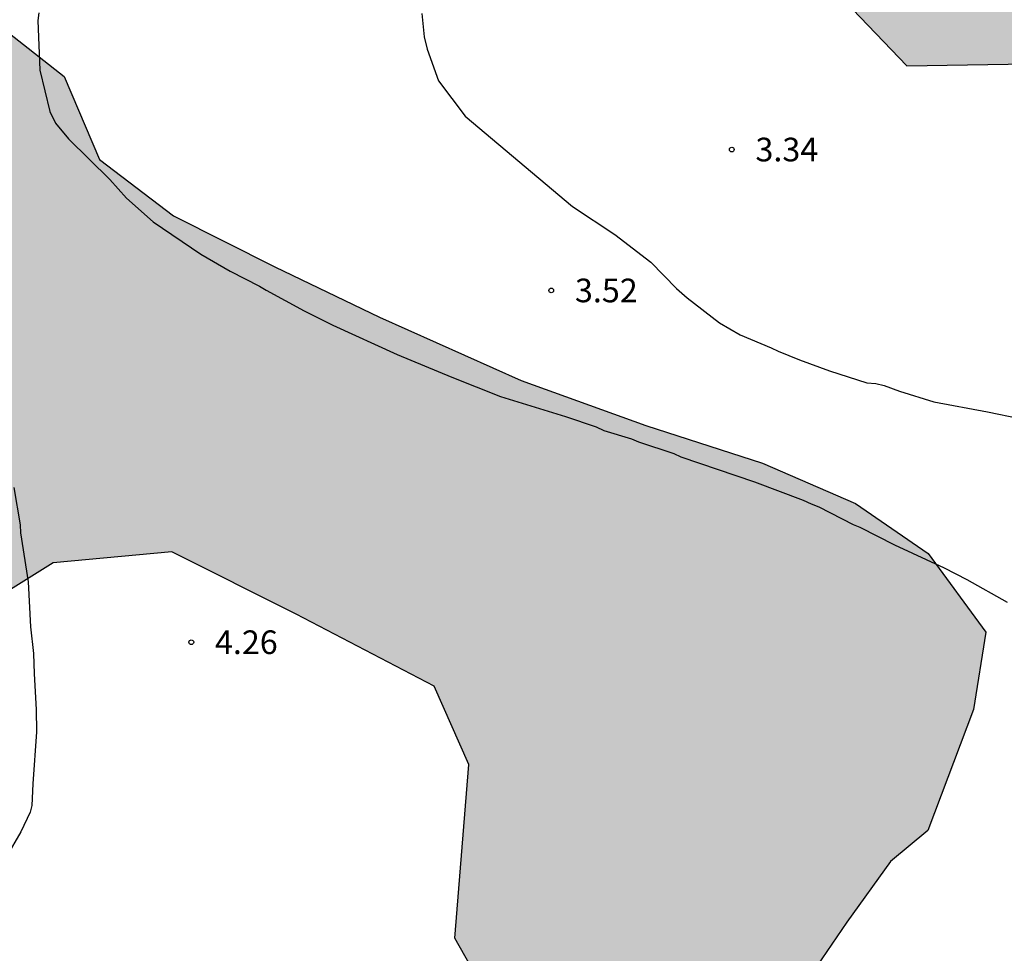
# Model space of a CAD drawing. Units: millimetres. Extents: x 583443 to 583796, y 4796039 to 4796291.
# Drawn here: x 583736 to 583767, y 4796070 to 4796099 of the extents above; entities that cross this region are included whole.
import ezdxf

# ---------------------------------------------------------------- set-up
doc = ezdxf.new("R2010")
doc.units = ezdxf.units.MM
for name, color, linetype in [('020104', 34, 'Continuous'), ('020204', 9, 'Continuous'), ('020308', 9, 'Continuous'), ('100106', 63, 'Continuous'), ('990504', 63, 'Continuous')]:
    doc.layers.add(name, color=color, linetype=linetype)
doc.styles.add('ARIAL', font='ARIAL.TTF', dxfattribs={"height": 1})

# ---------------------------------------------------------------- blocks, each defined once
blk = doc.blocks.new('COTAPU')
blk.add_circle((0, 0), 0.075)

msp = doc.modelspace()

# ---------------------------------------------------------------- hatches: boundary and pattern name
at = {"layer": '990504'}
for points in [[(583794.154, 4796103.673), (583794.154, 4796107.665), (583792.517, 4796108.699), (583788.773, 4796110.191), (583785.023, 4796111.16), (583781.277, 4796112.651), (583777.007, 4796113.729), (583772.317, 4796114.706), (583767.404, 4796113.702), (583763.736, 4796111.957), (583760.084, 4796112.091), (583757.064, 4796112.846), (583755.298, 4796113.904), (583753.327, 4796115.381), (583751.248, 4796116.442), (583749.474, 4796116.456), (583746.964, 4796115.85), (583746.003, 4796113.144), (583745.885, 4796111.475), (583748.258, 4796108.011), (583752.009, 4796107.25), (583756.507, 4796108.467), (583759.625, 4796106.876), (583760.108, 4796101.967), (583764.041, 4796097.864), (583768.53, 4796097.933), (583773.529, 4796096.536), (583778.018, 4796096.709), (583782.428, 4796099.908), (583784.123, 4796103.026), (583787.48, 4796105.191), (583793.419, 4796103.995)], [(583721.911, 4796090.864), (583724.196, 4796091.644), (583726.43, 4796093.164), (583728.409, 4796094.8), (583730.48, 4796097.348), (583732.773, 4796099.151), (583735.252, 4796099.16), (583737.347, 4796097.519), (583738.465, 4796094.89), (583740.815, 4796093.105), (583744.02, 4796091.484), (583747.34, 4796089.89), (583751.825, 4796087.889), (583755.773, 4796086.462), (583759.467, 4796085.264), (583762.419, 4796083.987), (583764.714, 4796082.402), (583766.546, 4796079.909), (583766.156, 4796077.462), (583764.701, 4796073.629), (583763.525, 4796072.641), (583762.142, 4796070.715), (583760.557, 4796068.392), (583757.979, 4796066.647), (583754.076, 4796066.564), (583751.207, 4796067.584), (583749.718, 4796070.217), (583750.161, 4796075.711), (583749.07, 4796078.198), (583744.701, 4796080.484), (583740.757, 4796082.452), (583736.994, 4796082.112), (583734.877, 4796080.79), (583732.782, 4796078.87), (583730.307, 4796075.785), (583727.204, 4796072.42), (583722.416, 4796068.67), (583721.494, 4796067.282), (583721.274, 4796064.748), (583721.46, 4796063.066), (583720.088, 4796062.507), (583715.016, 4796062.263), (583712.265, 4796063.852), (583708.954, 4796066.528), (583706.353, 4796068.998), (583705.145, 4796071.173), (583705.588, 4796073.164), (583706.834, 4796075.774), (583708.415, 4796077.471), (583711.828, 4796080.348), (583713.756, 4796082.84), (583714.908, 4796084.426), (583718.012, 4796087.762), (583719.883, 4796090.197)]]:
    msp.add_hatch(color=256, dxfattribs=at).paths.add_polyline_path(points)

# ---------------------------------------------------------------- linework, layer by layer
at = {"layer": '020104', "flags": 128}
for points, elevation in [([(583736.542, 4796099.536), (583736.516, 4796099.295), (583736.576, 4796097.726), (583736.89, 4796096.412), (583737.069, 4796096.046), (583737.487, 4796095.548), (583738.792, 4796094.26), (583739.318, 4796093.665), (583740.168, 4796092.91), (583741.679, 4796091.885), (583742.604, 4796091.346), (583743.54, 4796090.88), (583743.744, 4796090.745), (583744.945, 4796090.096), (583745.858, 4796089.643), (583747.901, 4796088.71), (583749.632, 4796087.996), (583751.171, 4796087.381), (583753.229, 4796086.749), (583754.203, 4796086.416), (583754.443, 4796086.305), (583755.322, 4796086.033), (583755.538, 4796085.947), (583756.657, 4796085.576), (583756.885, 4796085.465), (583759.219, 4796084.675), (583760.758, 4796084.096), (583761.01, 4796083.973), (583761.251, 4796083.887), (583762.344, 4796083.323), (583762.548, 4796083.237), (583763.654, 4796082.673), (583765.228, 4796081.949), (583765.937, 4796081.581), (583767.221, 4796080.859)], 4), ([(583748.676, 4796099.518), (583748.755, 4796098.782), (583748.848, 4796098.383), (583749.201, 4796097.379), (583750.048, 4796096.262), (583753.451, 4796093.401), (583754.795, 4796092.509), (583755.933, 4796091.632), (583756.747, 4796090.805), (583757.082, 4796090.501), (583758.101, 4796089.709), (583758.762, 4796089.33), (583759.747, 4796088.924), (583759.964, 4796088.813), (583760.637, 4796088.543), (583761.587, 4796088.197), (583762.778, 4796087.814), (583763.055, 4796087.787), (583763.32, 4796087.725), (583763.813, 4796087.552), (583764.896, 4796087.206), (583766.594, 4796086.891), (583767.618, 4796086.677)], 3.5), ([(583735.758, 4796084.497), (583735.954, 4796083.313), (583735.964, 4796083.06), (583736.205, 4796081.502), (583736.277, 4796080.078), (583736.378, 4796079.233), (583736.397, 4796078.594), (583736.461, 4796077.459), (583736.467, 4796076.748), (583736.357, 4796075.108), (583736.328, 4796074.421), (583736.266, 4796074.204), (583735.971, 4796073.579), (583735.519, 4796072.799)], 4.5)]:
    msp.add_lwpolyline(points, dxfattribs=dict(at, elevation=elevation))
at = {"layer": '100106', "flags": 128}
for points in [[(583760.108, 4796101.967), (583764.041, 4796097.864), (583768.53, 4796097.933), (583773.529, 4796096.536), (583778.018, 4796096.709), (583782.428, 4796099.908)], [(583735.252, 4796099.16), (583737.347, 4796097.519), (583738.465, 4796094.89), (583740.815, 4796093.105), (583744.02, 4796091.484), (583747.34, 4796089.89), (583751.825, 4796087.889), (583755.773, 4796086.462), (583759.467, 4796085.264), (583762.419, 4796083.987), (583764.714, 4796082.402), (583766.546, 4796079.909), (583766.156, 4796077.462), (583764.701, 4796073.629), (583763.525, 4796072.641), (583762.142, 4796070.715), (583760.557, 4796068.392)], [(583751.207, 4796067.584), (583749.718, 4796070.217), (583750.161, 4796075.711), (583749.07, 4796078.198), (583744.701, 4796080.484), (583740.757, 4796082.452), (583736.994, 4796082.112), (583734.877, 4796080.79)]]:
    msp.add_lwpolyline(points, dxfattribs=at)

# ---------------------------------------------------------------- block references
at = {"layer": '020204', "rotation": 359.9987685839998}
for p in [(583758.495, 4796095.206, 3.342), (583752.778, 4796090.74, 3.516), (583741.375, 4796079.591, 4.263)]:
    msp.add_blockref('COTAPU', p, dxfattribs=at)

# ---------------------------------------------------------------- texts
at = {"layer": '020308', "style": 'ARIAL'}
for s, p in [('3.34', (583759.245, 4796094.831, 3.342)), ('3.52', (583753.528, 4796090.365, 3.516)), ('4.26', (583742.125, 4796079.216, 4.263))]:
    msp.add_text(s, height=0.75, rotation=359.9988, dxfattribs=at).set_placement(p)

doc.saveas('drawing.dxf')
